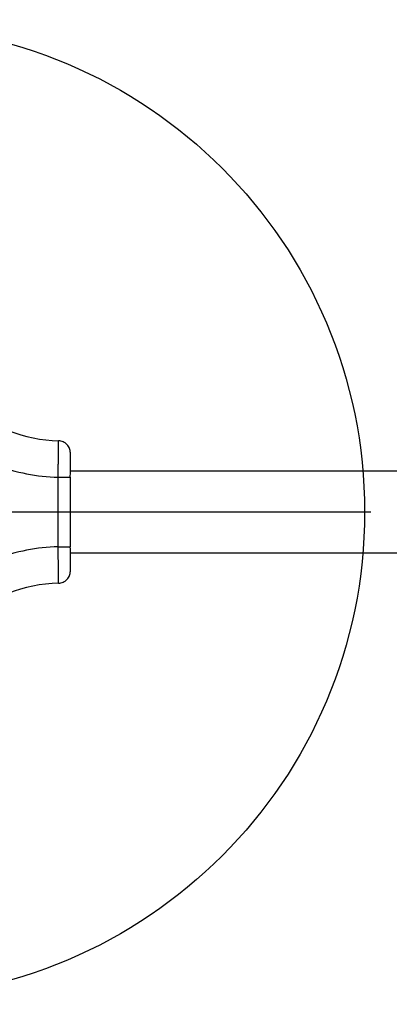
# Model space of a CAD drawing. Units: millimetres. Extents: x 18289 to 23951, y 24343 to 34693.
# Drawn here: x 21178 to 21330, y 28451 to 28856 of the extents above; entities that cross this region are included whole.
import ezdxf

# ---------------------------------------------------------------- set-up
doc = ezdxf.new("R2010")
doc.units = ezdxf.units.MM
doc.header["$LTSCALE"] = 200
doc.layers.add('OTWORY_MONTAŻOWE', color=1, linetype='Continuous')
doc.layers.add('WYLEWKI_BETONOWE', color=52, linetype='Continuous')

# ---------------------------------------------------------------- blocks, each defined once
blk = doc.blocks.new('SW_CENTERMARKSYMBOL_21')
at = {"layer": 'WYLEWKI_BETONOWE', "color": 0}
for p, q in [((0, 5), (0, 202.5)), ((-5, 0), (-202.5, 0)), ((0, 0), (-2.5, 0)), ((0, 0), (0, 2.5)), ((0, 0), (0, -2.5)), ((0, 0), (2.5, 0)), ((5, 0), (202.5, 0)), ((0, -5), (0, -202.5))]:
    blk.add_line(p, q, dxfattribs=at)

msp = doc.modelspace()

# ---------------------------------------------------------------- linework, layer by layer
at = {"color": 7, "linetype": 'Continuous', "lineweight": 25}
for p, q in [((21193.99, 28638.79), (21193.99, 28667.34)), ((21198.8, 28667.34), (21198.99, 28667.34)), ((21198.89, 28667.34), (21198.99, 28669.29)), ((21840.99, 28669.92), (21198.99, 28669.92)), ((21198.99, 28638.79), (21198.99, 28667.34)), ((21198.8, 28638.79), (21198.99, 28638.79)), ((21198.99, 28637.81), (21198.89, 28638.79)), ((21198.99, 28636.22), (21840.99, 28636.22))]:
    msp.add_line(p, q, dxfattribs=at)
for centre, radius, start, end in [((21195.99, 28744.51), 62.19, 229.6143, 268.2942), ((21195.99, 28744.51), 77.19, 249.0528, 268.5153), ((21195.99, 28561.63), 77.19, 91.4847, 110.9472), ((21195.99, 28561.63), 62.19, 91.7058, 130.7909)]:
    msp.add_arc(centre, radius, start, end, dxfattribs=at)
for points, knots in [([(21193.99, 28667.34), (21193.99, 28668), (21194.01, 28669.31), (21194.02, 28671.24), (21194.04, 28673.06), (21194.06, 28674.83), (21194.07, 28676.47), (21194.09, 28678.28), (21194.11, 28680), (21194.13, 28681.38), (21194.14, 28682.2), (21194.14, 28682.3), (21194.14, 28682.34)], [0, 0, 0, 0, 0.083395, 0.16679, 0.250185, 0.328415, 0.416764, 0.500125, 0.634359, 0.762417, 0.884298, 1, 1, 1, 1]), ([(21198.99, 28669.29), (21198.99, 28669.93), (21198.99, 28671.2), (21198.99, 28672.93), (21198.99, 28674.46), (21198.99, 28675.71), (21198.99, 28676.64), (21198.99, 28677.23), (21198.99, 28677.31), (21198.99, 28677.35)], [0, 0, 0, 0, 0.142921, 0.28563, 0.428462, 0.571428, 0.714245, 0.857069, 1, 1, 1, 1]), ([(21194.14, 28623.79), (21194.14, 28623.84), (21194.14, 28623.93), (21194.13, 28624.75), (21194.12, 28625.81), (21194.1, 28626.79), (21194.1, 28627.45), (21194.09, 28628.59), (21194.07, 28630.39), (21194.04, 28633), (21194.01, 28635.85), (21194, 28637.81), (21193.99, 28638.79)], [0, 0, 0, 0, 0.115515, 0.237438, 0.365767, 0.410038, 0.455024, 0.500725, 0.622297, 0.750772, 0.875385, 1, 1, 1, 1]), ([(21198.99, 28628.79), (21198.99, 28628.82), (21198.99, 28628.9), (21198.99, 28629.49), (21198.99, 28630.42), (21198.99, 28631.68), (21198.99, 28633.21), (21198.99, 28634.95), (21198.99, 28636.56), (21198.99, 28637.57), (21198.99, 28637.93)], [0, 0, 0, 0, 0.13242, 0.264945, 0.397248, 0.529614, 0.662128, 0.794536, 0.926395, 1, 1, 1, 1])]:
    msp.add_open_spline(points, degree=3, knots=knots, dxfattribs=at)
for points in [[(21198.99, 28677.35), (21198.92, 28677.99), (21198.77, 28679.27), (21197.66, 28680.91), (21196.06, 28682.07), (21194.78, 28682.25), (21194.14, 28682.34)], [(21194.14, 28623.79), (21194.78, 28623.88), (21196.06, 28624.06), (21197.66, 28625.23), (21198.77, 28626.86), (21198.92, 28628.14), (21198.99, 28628.79)]]:
    msp.add_open_spline(points, degree=3, dxfattribs=at)
at = {"color": 1, "linetype": 'Continuous', "lineweight": 25}
for points, knots in [([(21193.99, 28667.34), (21194.65, 28667.34), (21195.96, 28667.34), (21197.59, 28667.34), (21198.62, 28667.34), (21198.75, 28667.34), (21198.8, 28667.34)], [0, 0, 0, 0, 0.285536, 0.571071, 0.856607, 1, 1, 1, 1]), ([(21193.99, 28638.79), (21194.65, 28638.79), (21195.96, 28638.79), (21197.59, 28638.79), (21198.62, 28638.79), (21198.75, 28638.79), (21198.8, 28638.79)], [0, 0, 0, 0, 0.285254, 0.570508, 0.855762, 1, 1, 1, 1])]:
    msp.add_open_spline(points, degree=3, knots=knots, dxfattribs=at)
at = {"layer": 'OTWORY_MONTAŻOWE'}
msp.add_circle((21119.99, 28653.07), 200, dxfattribs=at)

# ---------------------------------------------------------------- block references
at = {"layer": 'WYLEWKI_BETONOWE'}
msp.add_blockref('SW_CENTERMARKSYMBOL_21', (21119.99, 28653.07), dxfattribs=at)

doc.saveas('drawing.dxf')
